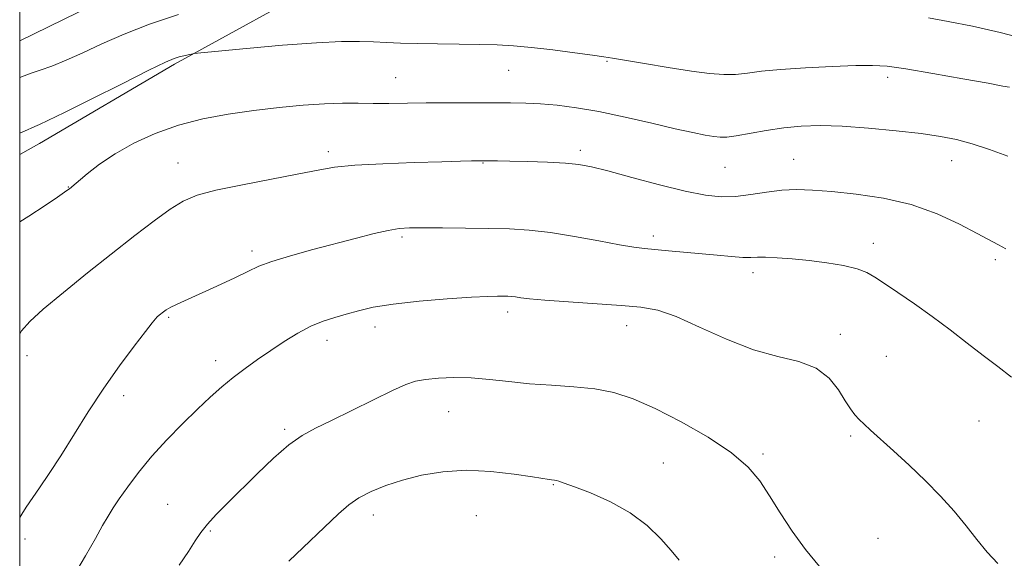
# Model space of a CAD drawing. Extents: x 2177300 to 2180200, y 309800 to 312700.
# Drawn here: x 2177500 to 2177723, y 311651 to 311773 of the extents above; entities that cross this region are included whole.
import ezdxf

# ---------------------------------------------------------------- set-up
doc = ezdxf.new("R2010")
doc.units = 0
doc.header["$MEASUREMENT"] = 0
for name, color, linetype, lineweight in [('BREAKLINE DTM HARD', 7, 'Continuous', 0), ('CONTOUR INDEX', 41, 'Continuous', 13), ('CONTOUR INTERMEDIATE', 44, 'Continuous', 0), ('GRID LINE', 7, 'Continuous', 0), ('SPOT ELEVATION DTM', 2, 'Continuous', 13)]:
    doc.layers.add(name, color=color, linetype=linetype, lineweight=lineweight)

msp = doc.modelspace()

# ---------------------------------------------------------------- linework, layer by layer
at = {"layer": 'BREAKLINE DTM HARD'}
for points in [[(2177500, 311768.109, 1126.669), (2177513.15, 311774.53, 1126.3), (2177551.51, 311795.08, 1124.88), (2177603.95, 311818.74, 1122.8)], [(2177603.53, 311802.92, 1124.28), (2177571.4, 311782.86, 1127.92), (2177535.05, 311762.79, 1130.29), (2177504.5, 311744.84, 1130.71), (2177500, 311742.343, 1130.731)]]:
    msp.add_polyline3d(points, dxfattribs=at)
at = {"layer": 'CONTOUR INDEX', "flags": 128}
for points, elevation in [([(2177724.135, 311757.594), (2177722.681, 311757.872), (2177719.34, 311758.487), (2177713.618, 311759.529), (2177706.815, 311760.739), (2177700.681, 311761.77), (2177696.43, 311762.354), (2177693.136, 311762.55), (2177689.34, 311762.498), (2177684.025, 311762.314), (2177677.949, 311762.03), (2177672.314, 311761.655), (2177668.028, 311761.215), (2177664.823, 311760.801), (2177662.136, 311760.521), (2177659.424, 311760.469), (2177656.227, 311760.691), (2177652.106, 311761.217), (2177646.886, 311762.035), (2177641.463, 311762.953), (2177634.23, 311764.209), (2177632.249, 311764.519), (2177629.72, 311764.869), (2177625.695, 311765.408), (2177620.767, 311766.038), (2177615.9141, 311766.602), (2177611.841, 311766.978), (2177608.16, 311767.191), (2177604.212, 311767.3), (2177599.553, 311767.361), (2177594.604, 311767.41), (2177590.0031, 311767.48), (2177586.22, 311767.592), (2177583.048, 311767.732), (2177580.109, 311767.877), (2177576.963, 311767.987), (2177572.9129, 311767.9609), (2177567.196, 311767.684), (2177559.506, 311767.095), (2177551.358, 311766.37), (2177541.024, 311765.389), (2177539.515, 311765.228), (2177538.904, 311765.125), (2177538.14, 311764.967), (2177537.1531, 311764.751), (2177536.114, 311764.495), (2177535.007, 311764.14), (2177533.051, 311763.286), (2177529.276, 311761.452), (2177523.187, 311758.402), (2177516.18, 311754.872), (2177510.123, 311751.842), (2177506.409, 311750.04), (2177504.518, 311749.1789), (2177503.455, 311748.719), (2177501.109, 311747.624), (2177500, 311747.157)], 1130), ([(2177681.101, 311649.001), (2177677.9461, 311652.858), (2177674.963, 311657.013), (2177672.241, 311661.176), (2177669.811, 311665.044), (2177667.581, 311668.424), (2177664.955, 311671.554), (2177661.211, 311674.78), (2177655.919, 311678.315), (2177649.808, 311681.823), (2177643.895, 311684.837), (2177638.931, 311686.999), (2177634.582, 311688.402), (2177630.245, 311689.2509), (2177625.474, 311689.749), (2177620.433, 311690.079), (2177615.441, 311690.424), (2177610.756, 311690.905), (2177606.378, 311691.41), (2177602.247, 311691.764), (2177598.346, 311691.84), (2177594.837, 311691.682), (2177591.927, 311691.382), (2177589.659, 311690.969), (2177587.413, 311690.229), (2177584.403, 311688.8841), (2177580.13, 311686.793), (2177575.233, 311684.353), (2177570.637, 311682.094), (2177567.009, 311680.357), (2177563.9931, 311678.73), (2177560.974, 311676.61), (2177557.502, 311673.588), (2177553.789, 311670.024), (2177547.0849, 311663.376), (2177544.503, 311660.779), (2177542.5, 311658.612), (2177541.031, 311656.751), (2177539.745, 311654.83), (2177538.214, 311652.424), (2177536.143, 311649.277)], 1140)]:
    msp.add_lwpolyline(points, dxfattribs=dict(at, elevation=elevation))
at = {"layer": 'CONTOUR INTERMEDIATE', "flags": 128}
for points, elevation in [([(2177535.973, 311774.091), (2177529.386, 311771.855), (2177523.6261, 311769.609), (2177518.625, 311767.4281), (2177514.2941, 311765.4231), (2177510.538, 311763.719), (2177507.294, 311762.404), (2177504.625, 311761.44), (2177502.624, 311760.755), (2177500, 311759.811)], 1128), ([(2177728.738, 311768.25), (2177722.036, 311770.011), (2177715.746, 311771.401), (2177710.288, 311772.477), (2177705.84, 311773.294)], 1128), ([(2177723.751, 311741.992), (2177719.621, 311743.4901), (2177715.667, 311744.7831), (2177712.1479, 311745.74), (2177708.541, 311746.457), (2177704.131, 311747.09), (2177698.472, 311747.746), (2177692.203, 311748.35), (2177686.232, 311748.778), (2177681.24, 311748.932), (2177676.993, 311748.803), (2177673.026, 311748.408), (2177669.028, 311747.791), (2177662.239, 311746.564), (2177660.158, 311746.2931), (2177658.66, 311746.274), (2177657.197, 311746.444), (2177655.254, 311746.763), (2177652.458, 311747.308), (2177648.467, 311748.1829), (2177643.136, 311749.428), (2177637.099, 311750.819), (2177631.188, 311752.069), (2177626.063, 311752.953), (2177621.7151, 311753.502), (2177617.966, 311753.814), (2177614.588, 311753.975), (2177611.155, 311754.042), (2177607.19, 311754.058), (2177602.392, 311754.063), (2177597.161, 311754.056), (2177592.073, 311754.032), (2177583.632, 311753.947), (2177580.055, 311753.938), (2177576.646, 311753.972), (2177573.081, 311753.973), (2177569.008, 311753.849), (2177564.179, 311753.526), (2177558.762, 311753.015), (2177553.029, 311752.348), (2177547.227, 311751.53), (2177541.494, 311750.464), (2177535.941, 311749.0289), (2177530.684, 311747.147), (2177525.858, 311744.93), (2177521.603, 311742.535), (2177518.043, 311740.135), (2177515.248, 311737.974), (2177511.25, 311734.607), (2177510.933, 311734.365), (2177510.1821, 311733.83), (2177508.567, 311732.712), (2177505.792, 311730.827), (2177502.0921, 311728.416), (2177500, 311727.141)], 1132), ([(2177723.298, 311720.992), (2177721.6941, 311721.889), (2177716.851, 311724.44), (2177712.819, 311726.549), (2177707.747, 311728.902), (2177701.9029, 311731.006), (2177695.61, 311732.478), (2177689.413, 311733.396), (2177683.914, 311733.951), (2177679.529, 311734.293), (2177675.924, 311734.411), (2177672.581, 311734.251), (2177669.099, 311733.807), (2177665.549, 311733.2639), (2177662.122, 311732.853), (2177658.868, 311732.7821), (2177655.2851, 311733.159), (2177650.73, 311734.07), (2177644.872, 311735.517), (2177638.6259, 311737.174), (2177633.218, 311738.632), (2177629.479, 311739.582), (2177626.658, 311740.1091), (2177623.607, 311740.398), (2177619.527, 311740.602), (2177615.015, 311740.754), (2177611.011, 311740.8559), (2177608.242, 311740.912), (2177604.4081, 311740.94), (2177602.3, 311740.901), (2177599.8331, 311740.842), (2177595.599, 311740.728), (2177589.334, 311740.542), (2177582.237, 311740.273), (2177575.875, 311739.918), (2177571.31, 311739.457), (2177567.573, 311738.828), (2177563.193, 311737.957), (2177550.458, 311735.522), (2177544.449, 311734.264), (2177540.166, 311733.12), (2177537.028, 311731.816), (2177534.0559, 311729.991), (2177530.443, 311727.362), (2177526.07, 311723.976), (2177515.383, 311715.518), (2177509.908, 311711.124), (2177505.353, 311707.332), (2177502.291, 311704.525), (2177500.44, 311702.421), (2177500, 311701.701)], 1134), ([(2177724.62, 311691.937), (2177721.549, 311694.319), (2177718.202, 311696.79), (2177714.558, 311699.59), (2177710.681, 311702.609), (2177706.655, 311705.648), (2177702.614, 311708.518), (2177698.882, 311711.057), (2177695.831, 311713.117), (2177693.654, 311714.602), (2177691.8211, 311715.651), (2177689.621, 311716.461), (2177686.532, 311717.189), (2177682.783, 311717.836), (2177678.794, 311718.365), (2177674.957, 311718.745), (2177671.569, 311718.979), (2177668.901, 311719.076), (2177667.071, 311719.061), (2177665.583, 311719.02), (2177663.788, 311719.049), (2177661.191, 311719.2229), (2177657.92, 311719.514), (2177646.928, 311720.565), (2177641.495, 311721.048), (2177639.095, 311721.335), (2177635.842, 311721.8759), (2177631.177, 311722.768), (2177625.6771, 311723.805), (2177620.204, 311724.703), (2177615.387, 311725.25), (2177610.9079, 311725.511), (2177606.212, 311725.623), (2177600.971, 311725.697), (2177595.748, 311725.751), (2177591.333, 311725.777), (2177588.24, 311725.753), (2177585.899, 311725.587), (2177583.469, 311725.17), (2177580.268, 311724.425), (2177576.256, 311723.397), (2177566.388, 311720.801), (2177561.345, 311719.426), (2177557.119, 311718.152), (2177554.122, 311717.032), (2177551.647, 311715.875), (2177548.705, 311714.424), (2177544.655, 311712.539), (2177536.486, 311708.83), (2177534.234, 311707.747), (2177533.14, 311707.139), (2177532.5969, 311706.746), (2177531.615, 311705.952), (2177531.169, 311705.561), (2177530.743, 311705.117), (2177529.986, 311704.185), (2177528.468, 311702.237), (2177525.906, 311698.905), (2177522.605, 311694.472), (2177519.021, 311689.3821), (2177515.542, 311684.0601), (2177509.327, 311674.101), (2177506.71, 311670.067), (2177504.501, 311666.8), (2177501.498, 311662.445), (2177500.464, 311660.877), (2177500, 311660.136)], 1136), ([(2177721.537, 311649.692), (2177719.059, 311652.279), (2177716.769, 311655.142), (2177714.375, 311658.236), (2177711.636, 311661.519), (2177708.5339, 311664.941), (2177705.1019, 311668.453), (2177701.439, 311671.964), (2177697.896, 311675.219), (2177692.711, 311679.885), (2177691.209, 311681.271), (2177690.108, 311682.3521), (2177689.153, 311683.401), (2177688.162, 311684.698), (2177686.974, 311686.524), (2177685.419, 311689.014), (2177683.286, 311691.702), (2177680.36, 311693.975), (2177676.477, 311695.44), (2177671.702, 311696.587), (2177666.153, 311698.124), (2177660.0449, 311700.52), (2177653.98, 311703.275), (2177648.657, 311705.646), (2177644.482, 311707.083), (2177640.695, 311707.793), (2177636.246, 311708.173), (2177624.28, 311708.949), (2177618.957, 311709.328), (2177615.468, 311709.648), (2177613.476, 311709.898), (2177612.315, 311710.075), (2177611.408, 311710.177), (2177610.526, 311710.226), (2177609.53, 311710.248), (2177608.198, 311710.254), (2177605.994, 311710.194), (2177602.301, 311710.0059), (2177596.8161, 311709.641), (2177590.489, 311709.117), (2177584.584, 311708.469), (2177580.066, 311707.7331), (2177576.699, 311706.959), (2177573.947, 311706.196), (2177571.347, 311705.457), (2177568.721, 311704.599), (2177565.961, 311703.44), (2177562.998, 311701.857), (2177559.9159, 311699.965), (2177556.837, 311697.936), (2177553.865, 311695.909), (2177551.0309, 311693.8901), (2177548.348, 311691.85), (2177545.786, 311689.736), (2177543.157, 311687.392), (2177540.231, 311684.637), (2177536.871, 311681.361), (2177533.321, 311677.7289), (2177529.915, 311673.976), (2177526.94, 311670.338), (2177524.479, 311667.044), (2177522.562, 311664.323), (2177521.16, 311662.271), (2177520.004, 311660.451), (2177518.763, 311658.297), (2177517.134, 311655.325), (2177514.916, 311651.391), (2177511.936, 311646.439)], 1138), ([(2177649.341, 311650.4419), (2177647.523, 311652.605), (2177645.166, 311655.2821), (2177642.099, 311658.28), (2177638.275, 311661.197), (2177633.79, 311663.694), (2177629.304, 311665.667), (2177625.617, 311667.074), (2177623.315, 311667.911), (2177622.12, 311668.32), (2177621.539, 311668.484), (2177621.149, 311668.558), (2177620.44, 311668.639), (2177619.89, 311668.716), (2177616.127, 311669.315), (2177611.956, 311669.949), (2177606.684, 311670.557), (2177601.09, 311670.8169), (2177595.8229, 311670.489), (2177591.023, 311669.677), (2177586.704, 311668.573), (2177582.883, 311667.336), (2177579.583, 311665.998), (2177576.832, 311664.562), (2177574.55, 311662.9731), (2177572.23, 311660.94), (2177560.971, 311650.227)], 1142)]:
    msp.add_lwpolyline(points, dxfattribs=dict(at, elevation=elevation))
at = {"layer": 'GRID LINE', "flags": 128}
msp.add_lwpolyline([(2177500, 310000), (2180000, 310000), (2180000, 312500), (2177500, 312500), (2177500, 310000)], dxfattribs=at)
at = {"layer": 'SPOT ELEVATION DTM'}
for p in [(2177632.98, 311763.48, 1130.14), (2177585.17, 311759.78, 1131.13), (2177610.74, 311761.41, 1130.88), (2177696.53, 311759.81, 1130.46), (2177569.87, 311743, 1133.59), (2177626.93, 311743.28, 1133.63), (2177535.83, 311740.4, 1133.23), (2177604.92, 311740.42, 1134.08), (2177675.3, 311741.25, 1133.16), (2177711.03, 311740.99, 1132.72), (2177659.76, 311739.47, 1132.94), (2177510.99, 311734.96, 1131.95), (2177586.61, 311723.7, 1136.28), (2177643.49, 311723.89, 1135.55), (2177693.31, 311722.22, 1135.43), (2177552.62, 311720.49, 1135.61), (2177720.94, 311718.5, 1134.35), (2177666.08, 311715.55, 1136.48), (2177610.5, 311706.71, 1138.46), (2177533.7, 311705.49, 1136.19), (2177580.44, 311703.25, 1138.61), (2177637.48, 311703.55, 1138.7), (2177569.59, 311700.27, 1138.57), (2177685.82, 311701.64, 1137.49), (2177501.62, 311696.78, 1134.42), (2177544.39, 311695.62, 1137.46), (2177696.26, 311696.61, 1137.22), (2177523.54, 311687.73, 1136.44), (2177597.15, 311684.08, 1140.87), (2177717.24, 311681.95, 1137.05), (2177560, 311680.08, 1139.73), (2177688.21, 311678.58, 1138.21), (2177668.35, 311674.51, 1139.75), (2177645.74, 311672.47, 1141.04), (2177620.87, 311667.52, 1142.1), (2177533.54, 311663.09, 1139.2), (2177580.12, 311660.71, 1142.59), (2177603.41, 311660.55, 1143.04), (2177543.19, 311657.06, 1140.16), (2177501.22, 311655.24, 1136.46), (2177694.34, 311655.41, 1138.91), (2177671, 311651.2, 1140.43)]:
    msp.add_point(p, dxfattribs=at)

doc.saveas('drawing.dxf')
